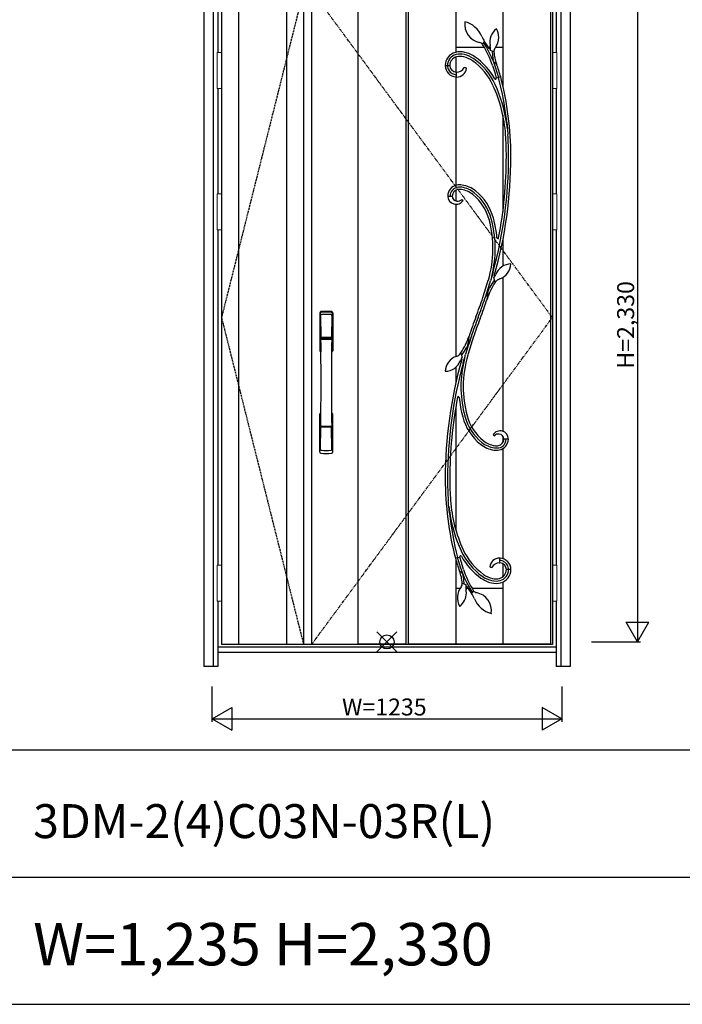
# Model space of a CAD drawing. Extents: x 0 to 28255, y 0 to 20000.
# Drawn here: x 13552 to 15894, y 14700 to 18181 of the extents above; entities that cross this region are included whole.
import ezdxf

# ---------------------------------------------------------------- set-up
doc = ezdxf.new("R2010")
doc.units = 0
doc.linetypes.add('ITTENSAU', pattern=[5.5, 3, -1, 0.5, -1])
doc.layers.get('0').update_dxf_attribs({"linetype": 'CONTINUOUS'})
for name, color, linetype in [('YKK_A1', 4, 'CONTINUOUS'), ('YKK_A2', 3, 'CONTINUOUS'), ('YKK_F1', 7, 'CONTINUOUS'), ('YKK_IN', 1, 'CONTINUOUS'), ('YKK_N1', 2, 'CONTINUOUS')]:
    doc.layers.add(name, color=color, linetype=linetype)
doc.styles.get("Standard").update_dxf_attribs({"font": 'txt.shx', "bigfont": 'bigfont.shx'})

msp = doc.modelspace()

# ---------------------------------------------------------------- linework, layer by layer
at = {"layer": 'YKK_A1'}
for p, q in [((14265.5, 18283.5), (14265.5, 15971.5)), ((14555.5, 18283.5), (14555.5, 15971.5)), ((14583.5, 18283.5), (14583.5, 15971.5)), ((14747.5, 18283.5), (14747.5, 15971.5)), ((14916.5, 18283.5), (14916.5, 15971.5)), ((14924.5, 18283.5), (14924.5, 15971.5)), ((15093.5, 18283.5), (15093.5, 18065.2)), ((15259.5, 18283.5), (15259.5, 17947.4)), ((15428.5, 18283.5), (15428.5, 15971.5)), ((15434.5, 18283.5), (15434.5, 15971.5)), ((15093.5, 18083.5), (15193.7, 18083.5)), ((15208.1, 18083.5), (15215.3, 18083.5)), ((15234.4, 18083.5), (15259.5, 18083.5)), ((15093.5, 18048.6), (15093.5, 17995)), ((15093.5, 17978), (15093.5, 17594.7)), ((15259.5, 17843.8), (15259.5, 17501.7)), ((15093.5, 17577.6), (15093.5, 17539.9)), ((15093.5, 17527.9), (15093.5, 16989.8)), ((15259.5, 17401.4), (15259.5, 17309.4)), ((15259.5, 17269.5), (15259.5, 16725.4)), ((15093.5, 16952), (15093.5, 16896.3)), ((15093.5, 16813.3), (15093.5, 16375.8)), ((15259.5, 16708.6), (15259.5, 16685.6)), ((15259.5, 16664), (15259.5, 16275.3)), ((15093.5, 16271.9), (15093.5, 15971.5)), ((15259.5, 16257.4), (15259.5, 16211.2)), ((15259.5, 16192.8), (15259.5, 15971.5)), ((15093.5, 16171.5), (15109.7, 16171.5)), ((15128.8, 16171.5), (15136, 16171.5)), ((15150.4, 16171.5), (15259.5, 16171.5)), ((15434.5, 15971.5), (14265.5, 15971.5)), ((14326, 15973), (14495, 15973)), ((14916.5, 15973), (14747.5, 15973)), ((15093.5, 15973), (14924.5, 15973)), ((15259.5, 15973.5), (15093.5, 15973.5)), ((15428.5, 15973), (15259.5, 15973))]:
    msp.add_line(p, q, dxfattribs=at)
at = {"layer": 'YKK_A1', "linetype": 'ITTENSAU'}
for p, q in [((14555.5, 18283.5), (14265.5, 17127.5)), ((15434.5, 17127.5), (14583.5, 18283.5)), ((14265.5, 17127.5), (14555.5, 15971.5)), ((14583.5, 15971.5), (15434.5, 17127.5))]:
    msp.add_line(p, q, dxfattribs=at)
at = {"layer": 'YKK_A1', "linetype": 'ByBlock', "lineweight": -2}
for p, q in [((14326, 18283.5), (14326, 15971.5)), ((14495, 18283.5), (14495, 15971.5)), ((15188, 18093), (15195.2, 18103.3)), ((15210.8, 18079.2), (15210.8, 18079.2)), ((15227.9, 18066.5), (15215.7, 18071.6)), ((15056, 18018.3), (15064, 18018.3)), ((15064, 18018.3), (15072, 18018.3)), ((15096, 17986.5), (15096, 17994.6)), ((15126.1, 18010.3), (15123.1, 18011.1)), ((15127.8, 18009.8), (15126.1, 18010.3)), ((15130.8, 18009), (15127.8, 18009.8)), ((15237.4, 18023.6), (15237.4, 18023.6)), ((15096.1, 17978), (15097.5, 17977.9)), ((15244.2, 17976), (15236.4, 17974)), ((15251.9, 17978.1), (15244.2, 17976)), ((15275.6, 17795.2), (15272.3, 17818.5)), ((15273.4, 17818.6), (15275.6, 17795.2)), ((15275.6, 17795.2), (15277.3, 17774.7)), ((15065, 17557.2), (15072.8, 17557.2)), ((15073.2, 17557.2), (15081, 17557.2)), ((15115.9, 17544), (15114.2, 17545.1)), ((15117.5, 17542.9), (15115.9, 17544)), ((15119.2, 17541.7), (15117.5, 17542.9)), ((15220.2, 17272.4), (15216, 17257.5)), ((15220.2, 17272.4), (15224.1, 17289.7)), ((15225.1, 17289.4), (15220.2, 17272.4)), ((15232.8, 17252.5), (15228, 17268.9)), ((15229.2, 17274.4), (15229.1, 17274.3)), ((15229.3, 17274.5), (15229.3, 17274.5)), ((15229.3, 17274.5), (15229.3, 17274.5)), ((15111.2, 17002.5), (15116, 16986.1)), ((15114.8, 16980.5), (15114.8, 16980.5)), ((15114.8, 16980.5), (15114.8, 16980.5)), ((15114.9, 16980.6), (15115, 16980.7)), ((15123.9, 16982.6), (15120, 16965.3)), ((15224.9, 16713.3), (15226.6, 16712.1)), ((15226.6, 16712.1), (15228.1, 16711)), ((15228.1, 16711), (15229.8, 16709.9)), ((15270.8, 16697.8), (15263, 16697.8)), ((15279, 16697.8), (15271.2, 16697.8)), ((15070.7, 16436.4), (15068.5, 16459.8)), ((15068.5, 16459.8), (15071.7, 16436.5)), ((15092.1, 16276.9), (15099.9, 16279)), ((15099.9, 16279), (15107.6, 16281)), ((15248, 16277), (15246.6, 16277.1)), ((15248, 16268.5), (15248, 16260.4)), ((15106.6, 16231.4), (15106.7, 16231.4)), ((15213.3, 16246), (15216.3, 16245.2)), ((15216.3, 16245.2), (15218, 16244.7)), ((15218, 16244.7), (15221, 16243.9)), ((15280, 16236.6), (15272, 16236.6)), ((15288, 16236.6), (15280, 16236.6)), ((15116.2, 16188.5), (15128.4, 16183.4)), ((15133.3, 16175.8), (15133.3, 16175.8)), ((15156.1, 16162), (15148.9, 16151.7))]:
    msp.add_line(p, q, dxfattribs=at)
at = {"layer": 'YKK_A1', "linetype": 'ByBlock', "lineweight": -2, "flags": 128}
for points in [[(15210.8, 18079.2), (15203.2, 18091.4), (15195.2, 18103.3)], [(15210.8, 18079.2), (15203.2, 18091.4), (15195.2, 18103.3)], [(15191.6, 18098.2), (15201.5, 18082.4), (15210.6, 18066.1), (15218.8, 18049.3), (15226.1, 18032.1), (15232.9, 18013.6), (15238.9, 17995), (15244.2, 17976)], [(15215.7, 18078.5), (15215.3, 18077.9), (15214.7, 18077.5), (15214.2, 18077.2), (15213.5, 18077.2), (15212.8, 18077.4), (15212, 18077.9), (15211.3, 18078.5), (15210.8, 18079.2)], [(15221.6, 18069.1), (15222.5, 18055.1), (15224.1, 18044.2)], [(15224.1, 18044.2), (15224.6, 18041), (15224.8, 18039.3), (15224.8, 18038.9), (15224.8, 18038.7), (15224.8, 18038.5), (15224.8, 18038.4), (15224.7, 18038.4), (15224.7, 18038.4), (15224.7, 18038.4), (15224.7, 18038.4), (15224.6, 18038.5), (15224.5, 18038.5), (15224.3, 18038.9)], [(15236.6, 18024.4), (15236, 18024.9), (15235.2, 18025.3), (15234.4, 18025.7), (15233.4, 18026.3), (15231.4, 18027.8), (15230.5, 18028.7), (15229.6, 18029.7), (15228.1, 18031.8), (15226.7, 18034.1), (15225.5, 18036.5), (15224.3, 18038.9)], [(15096, 17994.7), (15095.7, 17994.8), (15095, 17994.9)], [(15223.2, 18018.5), (15231, 17993.7), (15236.4, 17974)], [(15094.2, 17977.9), (15095.4, 17977.9), (15096, 17978)], [(15096.1, 17986.3), (15095.4, 17986.4), (15094.9, 17986.4)], [(15096, 17978.1), (15096, 17978.5), (15096, 17980.2), (15096, 17982.9), (15096, 17986.2)], [(15236.4, 17974), (15236.5, 17974), (15236.5, 17973.9), (15236.5, 17973.9), (15236.5, 17973.8), (15236.5, 17973.8), (15236.5, 17973.7), (15236.5, 17973.7), (15236.5, 17973.7)], [(15073, 17557), (15072.9, 17557.1), (15072.9, 17557.2), (15072.9, 17557.2), (15072.8, 17557.2)], [(15073.2, 17557.2), (15073.2, 17557.2), (15073.2, 17557.2), (15073.1, 17557.1), (15073, 17557)], [(15229.1, 17274.3), (15229.2, 17274.6), (15229.3, 17274.9)], [(15204, 17193), (15204.6, 17195.2), (15204.9, 17197.5), (15205.2, 17200), (15205.4, 17202.7), (15205.6, 17205.3), (15205.9, 17208.1), (15206.3, 17210.8), (15206.8, 17213.6), (15207.9, 17218.8), (15209.4, 17224.6), (15211, 17230), (15212.7, 17235.4)], [(15213.5, 17234.6), (15213.3, 17234.3), (15213.2, 17234), (15213, 17233.7), (15212.8, 17233.5), (15212.5, 17233), (15212.3, 17232.7), (15212.2, 17232.7), (15212.2, 17232.7), (15212.2, 17232.6), (15212.2, 17232.6), (15212.2, 17232.7), (15212.1, 17232.7), (15212.1, 17232.7), (15212.1, 17232.7), (15212.1, 17232.7), (15212.1, 17232.9), (15212.2, 17233.4), (15212.4, 17234.3), (15212.7, 17235.4)], [(15230.4, 17261), (15220.5, 17246.5), (15213.5, 17234.6)], [(15140.1, 17062), (15139.5, 17059.8), (15139.2, 17057.5), (15138.9, 17055), (15138.7, 17052.3), (15138.4, 17049.7), (15138.1, 17046.9), (15137.7, 17044.2), (15137.3, 17041.4), (15136.2, 17036.2), (15134.7, 17030.4), (15133, 17025), (15131.4, 17019.6)], [(15113.7, 16994), (15123.6, 17008.5), (15130.6, 17020.4)], [(15130.6, 17020.4), (15130.7, 17020.7), (15130.9, 17021), (15131.1, 17021.3), (15131.2, 17021.5), (15131.6, 17022), (15131.8, 17022.3), (15131.8, 17022.3), (15131.9, 17022.3), (15131.9, 17022.3), (15131.9, 17022.3), (15131.9, 17022.3), (15131.9, 17022.3), (15131.9, 17022.3), (15131.9, 17022.3), (15132, 17022.3), (15132, 17022.1), (15131.9, 17021.6), (15131.7, 17020.7), (15131.4, 17019.6)], [(15123.9, 16982.6), (15124.9, 16986.3), (15125.9, 16990), (15127, 16993.8), (15128.1, 16997.5)], [(15115, 16980.7), (15114.8, 16980.4), (15114.7, 16980.1)], [(15119, 16965.6), (15119.8, 16968.5), (15120.6, 16971.3), (15122.2, 16977), (15123.9, 16982.6)], [(15270.8, 16697.8), (15270.9, 16697.8), (15270.9, 16697.8), (15270.9, 16697.9), (15271, 16698)], [(15271, 16698), (15271.1, 16697.9), (15271.2, 16697.8), (15271.2, 16697.8), (15271.2, 16697.8)], [(15068.5, 16459.8), (15068, 16464.9), (15067.5, 16470), (15067.1, 16475.2), (15066.7, 16480.3)], [(15152.5, 16156.8), (15142.6, 16172.6), (15133.5, 16188.9), (15125.3, 16205.7), (15118, 16222.9), (15111.2, 16241.4), (15105.2, 16260), (15099.9, 16279)], [(15107.6, 16281), (15107.6, 16281), (15107.6, 16281.1), (15107.6, 16281.1), (15107.6, 16281.2), (15107.6, 16281.2), (15107.6, 16281.3), (15107.5, 16281.3), (15107.5, 16281.3)], [(15120.9, 16236.5), (15113.1, 16261.3), (15107.6, 16281)], [(15249.8, 16277.1), (15248.7, 16277.1), (15248, 16277)], [(15248, 16276.9), (15248, 16276.5), (15248, 16274.8), (15248, 16272.1), (15248, 16268.8)], [(15248, 16268.6), (15248.7, 16268.6), (15249.2, 16268.6)], [(15248, 16260.3), (15248.4, 16260.2), (15249.1, 16260.1)], [(15107.4, 16230.6), (15108.1, 16230.1), (15108.8, 16229.7), (15109.7, 16229.3), (15110.7, 16228.7), (15112.6, 16227.2), (15113.6, 16226.3), (15114.5, 16225.3), (15116, 16223.2), (15117.3, 16220.9), (15118.5, 16218.5), (15119.8, 16216.1)], [(15120, 16210.8), (15119.5, 16214), (15119.2, 16215.7), (15119.2, 16216.1), (15119.2, 16216.3), (15119.3, 16216.5), (15119.3, 16216.6), (15119.3, 16216.6), (15119.4, 16216.6), (15119.4, 16216.6), (15119.4, 16216.6), (15119.5, 16216.5), (15119.5, 16216.5), (15119.8, 16216.1)], [(15122.4, 16185.9), (15121.6, 16199.9), (15120, 16210.8)], [(15128.4, 16176.5), (15128.8, 16177.1), (15129.3, 16177.5), (15129.9, 16177.8), (15130.5, 16177.8), (15131.3, 16177.6), (15132, 16177.1), (15132.8, 16176.5), (15133.3, 16175.8)], [(15133.3, 16175.8), (15140.9, 16163.6), (15148.9, 16151.7)], [(15133.3, 16175.8), (15140.9, 16163.6), (15148.9, 16151.7)]]:
    msp.add_lwpolyline(points, dxfattribs=at)
at = {"layer": 'YKK_A1', "linetype": 'ByBlock', "lineweight": -2}
for centre, radius, start, end in [((15190.4, 18164.5), 65.8, 172.1222, 259.2063), ((15101.5, 18085.8), 90.8, 23.173, 74.9256), ((15274.3, 18100.5), 60.8, 127.9565, 190.4021), ((15184.2, 18117.9), 60.8, 0, 30.1807), ((15175.2, 18085.1), 15, 31.9543, 79.2063), ((15277, 18160.9), 100, 203.173, 215.1392), ((15184.2, 18117.9), 60.8, 321.891, 0), ((15104, 18018.3), 48, 104.2212, 179.9989), ((15109, 17999), 68, 76.385, 104.2212), ((15099.5, 17960.1), 108, 54.8429, 76.385), ((14886.9, 17905.2), 354.8, 18.6183, 31.9545), ((15135.7, 18075.1), 80, 0, 10.4021), ((15135.7, 18075.1), 80, 357.4677, 0), ((15247.8, 18068), 20, 141.891, 184.3243), ((15382.1, 18078.2), 154.7, 184.3223, 200.6608), ((15104, 18018.3), 40, 104.2212, 180), ((15104, 18018.3), 32, 104.2212, 180), ((15109, 17999), 60, 76.385, 104.2212), ((15109, 17999), 52, 76.385, 104.2212), ((15099.5, 17960.1), 92, 54.8429, 76.385), ((15099.5, 17960.1), 100, 54.8429, 76.385), ((15027.6, 17857.9), 217, 24.676, 54.8429), ((15027.6, 17857.9), 225, 24.676, 54.8429), ((15027.6, 17857.9), 233, 29.1633, 54.8429), ((15096.4, 18018.3), 40.3, 179.8654, 267.0183), ((15096, 18018.3), 31.9, 179.9659, 211.66), ((15095, 18017.2), 30.5, 210.8931, 241.6133), ((15096.1, 18018.4), 32.1, 211.6504, 240.856), ((15095.4, 18018.3), 23.3, 179.7855, 269.2746), ((15096, 18025.5), 30.6, 269.9965, 332.0105), ((15096, 18012.8), 35, 269.9936, 353.7739), ((14812, 17863), 454.7, 14.6628, 20.6828), ((15096, 18018.3), 31.9, 240.8543, 267.9258), ((15096.2, 17986.5), 0.164, 183.6668, 234.5492), ((15096.2, 17986.2), 0.164, 125.3833, 176.4088), ((15233.6, 17972.9), 3, 209.1633, 14.6484), ((14180, 17697.5), 1100, 6.3203, 14.6679), ((14180, 17697.5), 1108, 0, 14.6679), ((14768.6, 17738.9), 502, 4.0243, 24.676), ((14768.6, 17738.9), 510, 8.9739, 24.676), ((14180, 17697.5), 1092, 0, 4.0243), ((14180, 17697.5), 1100, 0, 4.0243), ((13737.3, 17697.5), 1542.7, 344.662, 0), ((13737.3, 17697.5), 1550.7, 344.1853, 0), ((13737.3, 17697.5), 1534.7, 349.1763, 0), ((15104, 17557.2), 39, 100.4073, 180.0012), ((15104, 17557.2), 31, 100.4073, 180.4371), ((15104, 17557.2), 23, 100.4073, 180), ((15107.5, 17538.5), 58, 81.9055, 100.4073), ((15107.5, 17538.5), 50, 81.9055, 100.4073), ((15107.5, 17538.5), 42, 81.9055, 100.4073), ((15101.8, 17498.9), 82, 50.7512, 81.9055), ((15101.8, 17498.9), 90, 50.7512, 81.9055), ((15101.8, 17498.9), 98, 50.7512, 81.9055), ((15094.3, 17557.2), 29.3, 179.9483, 328.1129), ((15099.3, 17557.2), 18.3, 180.005, 262.8129), ((15099.6, 17559.2), 20.3, 262.8249, 316.21), ((15044.9, 17429.2), 172, 15.1825, 50.7512), ((15044.9, 17429.2), 180, 15.1825, 50.7512), ((15044.9, 17429.2), 188, 15.1825, 50.7512), ((14832.6, 17371.6), 392, 343.4284, 15.1825), ((14832.6, 17371.6), 400, 348.1835, 15.1825), ((14832.6, 17371.6), 408, 5.344, 15.1825), ((15241.8, 17409.9), 3, 185.344, 349.1763), ((15288.7, 17259.3), 58, 90.6488, 159.0509), ((15230.1, 17319.5), 58, 288.435, 357.8545), ((15197.2, 17294.3), 40, 320.5157, 339.0509), ((15230.8, 17274.4), 1.5, 160.9174, 276.9638), ((15257.9, 17236), 30, 108.435, 146.7171), ((13299, 17827.9), 1992, 341.5659, 343.4284), ((13299, 17827.9), 2000, 341.5659, 343.4284), ((15446.6, 17112.1), 255.8, 146.7164, 161.5659), ((13666.1, 17705.6), 1605.1, 339, 341.5659), ((13666.1, 17705.6), 1613.1, 339, 341.5659), ((13666.1, 17705.6), 1621.1, 339, 341.5659), ((16678, 16549.4), 1621.1, 159, 161.5659), ((16678, 16549.4), 1613.1, 159, 161.5659), ((16678, 16549.4), 1605.1, 159, 161.5659), ((14897.4, 17142.9), 255.8, 326.7165, 341.5659), ((17045, 16427.1), 2000, 161.5659, 163.4284), ((17045, 16427.1), 1992, 161.5659, 163.4284), ((15114, 16935.5), 58, 108.435, 177.8545), ((15086.2, 17019), 30, 288.435, 326.7171), ((15146.9, 16960.7), 40, 140.5157, 159.0509), ((15511.5, 16883.4), 392, 163.4284, 180), ((16606.7, 16557.5), 1550.7, 164.1852, 180), ((15055.4, 16995.7), 58, 270.6488, 339.0509), ((16606.7, 16557.5), 1542.7, 164.662, 180), ((15511.5, 16883.4), 400, 168.1835, 195.1825), ((15113.3, 16980.6), 1.5, 340.9174, 96.9638), ((15511.5, 16883.4), 392, 180, 195.1825), ((15102.3, 16845.1), 3, 5.344, 169.1763), ((16606.7, 16557.5), 1534.7, 169.1763, 180), ((15511.5, 16883.4), 408, 185.3439, 195.1825), ((15299.2, 16825.8), 188, 195.1825, 230.7512), ((15299.2, 16825.8), 180, 195.1825, 230.7512), ((15299.2, 16825.8), 172, 195.1825, 230.7512), ((15249.8, 16697.8), 29.3, 359.9483, 148.1129), ((15244.5, 16695.8), 20.3, 82.8249, 136.21), ((15244.7, 16697.8), 18.3, 0.005, 82.8129), ((15242.2, 16756.1), 98, 230.7512, 261.9055), ((15242.2, 16756.1), 90, 230.7512, 261.9055), ((15242.2, 16756.1), 82, 230.7512, 261.9055), ((15236.6, 16716.5), 42, 261.9055, 280.4073), ((15240, 16697.8), 23, 280.4073, 359.9937), ((15240, 16697.8), 31, 280.4073, 0.4371), ((15240, 16697.8), 39, 280.4073, 0), ((15236.6, 16716.5), 58, 261.9055, 280.4073), ((15236.6, 16716.5), 50, 261.9055, 280.4073), ((16164, 16557.5), 1108, 180, 194.6679), ((16164, 16557.5), 1100, 180, 184.0243), ((16164, 16557.5), 1092, 180, 184.0243), ((15575.5, 16516.1), 502, 184.0243, 204.676), ((16164, 16557.5), 1100, 186.3203, 194.6679), ((15575.5, 16516.1), 510, 188.9739, 204.676), ((15316.5, 16397.1), 225, 204.676, 234.8429), ((15316.5, 16397.1), 217, 204.676, 234.8429), ((15532.1, 16392), 454.7, 194.6628, 200.6828), ((15110.4, 16282.1), 3, 29.1633, 194.6484), ((15316.5, 16397.1), 233, 209.1631, 234.8429), ((15248, 16242.2), 35, 89.9936, 173.7739), ((15248, 16229.5), 30.6, 89.9965, 152.0105), ((15247.9, 16268.8), 0.164, 305.3833, 356.4088), ((15247.9, 16268.5), 0.164, 3.6668, 54.5492), ((15248.7, 16236.7), 23.3, 359.7855, 89.2746), ((15248.1, 16236.8), 31.9, 60.8243, 87.9557), ((15247.7, 16236.7), 40.3, 359.8654, 87.0184), ((15248, 16236.6), 32.1, 31.6504, 60.856), ((15249.1, 16237.8), 30.5, 30.8931, 61.6133), ((14961.9, 16176.8), 154.7, 4.3224, 20.6608), ((15457.2, 16349.8), 354.8, 198.6183, 211.9545), ((15244.5, 16294.9), 92, 234.8429, 256.385), ((15240, 16236.6), 32, 284.2212, 0.0005), ((15240, 16236.6), 40, 284.2212, 0), ((15240, 16236.6), 48, 284.2212, 0), ((15248.2, 16236.7), 31.9, 359.9426, 31.6833), ((15096.2, 16187), 20, 321.891, 4.3243), ((15244.5, 16294.9), 108, 234.8429, 256.385), ((15244.5, 16294.9), 100, 234.8429, 256.385), ((15235.1, 16256), 68, 256.385, 284.2212), ((15235.1, 16256), 60, 256.385, 284.2212), ((15235.1, 16256), 52, 256.385, 284.2212), ((15159.8, 16137.1), 60.8, 141.891, 210.1807), ((15069.8, 16154.5), 60.8, 307.9565, 0), ((15208.3, 16179.9), 80, 177.4677, 180), ((15208.3, 16179.9), 80, 180, 190.4021), ((15069.8, 16154.5), 60.8, 0, 10.4021), ((15067.1, 16094.1), 100, 23.173, 35.1392), ((15168.8, 16169.9), 15, 211.9543, 259.2063), ((15153.7, 16090.5), 65.8, 352.1222, 79.2063), ((15242.6, 16169.2), 90.8, 203.173, 254.9256)]:
    msp.add_arc(centre, radius, start, end, dxfattribs=at)
at = {"layer": 'YKK_A2'}
for p, q in [((14202.5, 18341), (14202.5, 15894)), ((14235.5, 18341), (14235.5, 15894)), ((15464.5, 18341), (15464.5, 15894)), ((15497.5, 18341), (15497.5, 15894)), ((14252.5, 18291), (14252.5, 18064.5)), ((15447.5, 18291), (15447.5, 18064.5)), ((14252.5, 17937.5), (14252.5, 17564.5)), ((15447.5, 17937.5), (15447.5, 17564.5)), ((14252.5, 17437.5), (14252.5, 16252.5)), ((15447.5, 17437.5), (15447.5, 16252.5)), ((14252.5, 16125.5), (14252.5, 15894)), ((15447.5, 16125.5), (15447.5, 15894)), ((15447.5, 15963), (14252.5, 15963)), ((15447.5, 15944), (14252.5, 15944)), ((14252.5, 15894), (14202.5, 15894)), ((15497.5, 15894), (15447.5, 15894))]:
    msp.add_line(p, q, dxfattribs=at)
at = {"layer": 'YKK_A2', "linetype": 'Continuous', "lineweight": 13}
for p, q in [((14265.4, 18064.5), (14249.6, 18064.5)), ((14249.6, 18064.5), (14249.6, 17937.5)), ((14265.4, 18064.5), (14265.4, 17937.5)), ((15434.6, 18064.5), (15450.4, 18064.5)), ((15434.6, 18064.5), (15434.6, 17937.5)), ((15450.4, 18064.5), (15450.4, 17937.5)), ((14265.4, 17937.5), (14249.6, 17937.5)), ((15434.6, 17937.5), (15450.4, 17937.5)), ((14265.4, 17564.5), (14249.6, 17564.5)), ((14249.6, 17564.5), (14249.6, 17437.5)), ((14265.4, 17564.5), (14265.4, 17437.5)), ((15434.6, 17564.5), (15450.4, 17564.5)), ((15434.6, 17564.5), (15434.6, 17437.5)), ((15450.4, 17564.5), (15450.4, 17437.5)), ((14265.4, 17437.5), (14249.6, 17437.5)), ((15434.6, 17437.5), (15450.4, 17437.5)), ((14265.4, 16252.5), (14249.6, 16252.5)), ((14249.6, 16252.5), (14249.6, 16125.5)), ((14265.4, 16252.5), (14265.4, 16125.5)), ((15434.6, 16252.5), (15450.4, 16252.5)), ((15434.6, 16252.5), (15434.6, 16125.5)), ((15450.4, 16252.5), (15450.4, 16125.5)), ((14265.4, 16125.5), (14249.6, 16125.5)), ((15434.6, 16125.5), (15450.4, 16125.5))]:
    msp.add_line(p, q, dxfattribs=at)
at = {"layer": 'YKK_A2', "linetype": 'Continuous'}
for p, q in [((14612.5, 17144.5), (14612.5, 17010.3)), ((14614.1, 17142.7), (14616.3, 17006.9)), ((14615.8, 17135.4), (14616.9, 17057.5)), ((14655.2, 17135.4), (14654.1, 17057.5)), ((14656.9, 17142.7), (14654.7, 17006.9)), ((14658.5, 17144.5), (14658.5, 17010.3)), ((14653.2, 17056.6), (14617.8, 17056.6)), ((14616, 17053.4), (14616.1, 17050.4)), ((14616.3, 17050.1), (14617.3, 17050.3)), ((14616.8, 17054.3), (14654.2, 17054.3)), ((14617.3, 17050.3), (14618.6, 17050.3)), ((14652.4, 17050.3), (14618.6, 17050.3)), ((14653.7, 17050.3), (14652.4, 17050.3)), ((14654.7, 17050.1), (14653.7, 17050.3)), ((14655, 17053.4), (14654.9, 17050.4)), ((14612.5, 16652.2), (14612.5, 16786.3)), ((14658.5, 16652.2), (14658.5, 16786.3)), ((14654, 16742.3), (14617, 16742.3)), ((14615.8, 16661.3), (14616.9, 16739.2)), ((14653.2, 16740.1), (14617.8, 16740.1)), ((14655.2, 16661.3), (14654.1, 16739.2))]:
    msp.add_line(p, q, dxfattribs=at)
for centre, radius, start, end in [((14616.5, 17144.5), 4, 95, 180), ((14617.1, 17142.8), 3.04, 97.2773, 182.6026), ((14618.8, 17135.4), 2.98, 95.2266, 180.1907), ((14635.5, 16927.3), 222, 85, 95), ((14635.5, 16961.7), 185.1, 84.1825, 95.8175), ((14635.5, 16848.7), 290.2, 86.6397, 93.3603), ((14652.2, 17135.4), 2.98, 359.8093, 84.7734), ((14653.9, 17142.8), 3.04, 357.3974, 82.7227), ((14654.5, 17144.5), 4, 0, 85), ((14617.8, 17057.5), 0.904, 180.244, 269.6353), ((14653.2, 17057.5), 0.904, 270.3647, 359.756), ((14616.9, 17053.4), 0.896, 99.5321, 180.2642), ((3668.9, 16898.2), 10948.3, 359.18905, 0.79313), ((14616.4, 17050.4), 0.301, 180.3696, 264.3107), ((14616.4, 17049.8), 0.306, 97.644, 180.4004), ((25602.1, 16898.2), 10948.3, 179.20687, 180.81095), ((14654.1, 17053.4), 0.896, 359.7358, 80.4679), ((14654.6, 17050.4), 0.301, 275.6893, 359.6304), ((14654.6, 17049.8), 0.306, 359.5996, 82.356), ((14615.5, 17010.3), 3, 180, 258.538), ((14641.1, 17024), 31, 212.2942, 217.1634), ((14611.3, 17006.7), 4.98, 349.7909, 2.8878), ((14617.2, 17005.8), 0.987, 179.5815, 229.6541), ((14653.8, 17005.8), 0.987, 310.3459, 0.4185), ((14629.9, 17024), 31, 322.8366, 327.7058), ((14659.7, 17006.7), 4.98, 177.1122, 190.2091), ((14655.5, 17010.3), 3, 281.462, 0), ((14615.5, 16786.3), 3, 101.462, 180), ((14635.1, 16776.7), 23.8, 141.109, 148.1125), ((14635.9, 16776.7), 23.8, 31.8875, 38.891), ((14655.5, 16786.3), 3, 0, 78.538), ((14616.9, 16743.2), 0.903, 179.9347, 274.1829), ((14654.1, 16743.2), 0.903, 265.8171, 0.0653), ((14617.8, 16739.2), 0.904, 90.3647, 179.756), ((14653.2, 16739.2), 0.904, 0.244, 89.6353), ((14616.5, 16652.2), 4, 180, 265), ((14618.8, 16661.3), 2.98, 179.8093, 264.7734), ((14635.5, 16869.3), 222, 265, 275), ((14635.5, 16948), 290.2, 266.6397, 273.3603), ((14652.2, 16661.3), 2.98, 275.2266, 0.1907), ((14654.5, 16652.2), 4, 275, 0)]:
    msp.add_arc(centre, radius, start, end, dxfattribs=at)
at = {"layer": 'YKK_F1'}
for p, q in [((0, 15600), (21600, 15600)), ((0, 15150), (21600, 15150)), ((0, 14700), (21600, 14700))]:
    msp.add_line(p, q, dxfattribs=at)
at = {"layer": 'YKK_IN', "linetype": 'Continuous'}
for p, q in [((14814.6, 15945.6), (14885.4, 16016.4)), ((14814.6, 16016.4), (14885.4, 15945.6))]:
    msp.add_line(p, q, dxfattribs=at)
msp.add_circle((14850, 15981), 25, dxfattribs=at)
at = {"layer": 'YKK_N1'}
for p, q in [((15735.5, 18311), (15735.5, 15981)), ((15695.4, 16050.3), (15775.4, 16050.3)), ((15735.4, 15981), (15695.4, 16050.3)), ((15735.4, 15981), (15775.4, 16050.3)), ((15572.5, 15981), (15745.5, 15981)), ((14232.5, 15699), (14232.5, 15824)), ((15467.5, 15824), (15467.5, 15699)), ((14232.5, 15709), (14301.8, 15749)), ((14301.8, 15749), (14301.8, 15669)), ((15467.5, 15709), (15398.2, 15749)), ((15398.2, 15749), (15398.2, 15669)), ((14232.5, 15709), (15467.5, 15709)), ((14232.5, 15709), (14301.8, 15669)), ((15467.5, 15709), (15398.2, 15669))]:
    msp.add_line(p, q, dxfattribs=at)

# ---------------------------------------------------------------- texts
for s, height, p in [('3DM-2(4)C03N-03R(L)', 120, (13600, 15287.5)), ('W=1,235 H=2,330', 150, (13600, 14837.5))]:
    msp.add_text(s, height=height).set_placement(p)
at = {"layer": 'YKK_N1', "linetype": 'Continuous'}
msp.add_text('H=2,330', height=60, rotation=90, dxfattribs=at).set_placement((15723.5, 16946.9))
msp.add_text('W=1235', height=60, dxfattribs=at).set_placement((14691.3, 15721))

doc.saveas('drawing.dxf')
